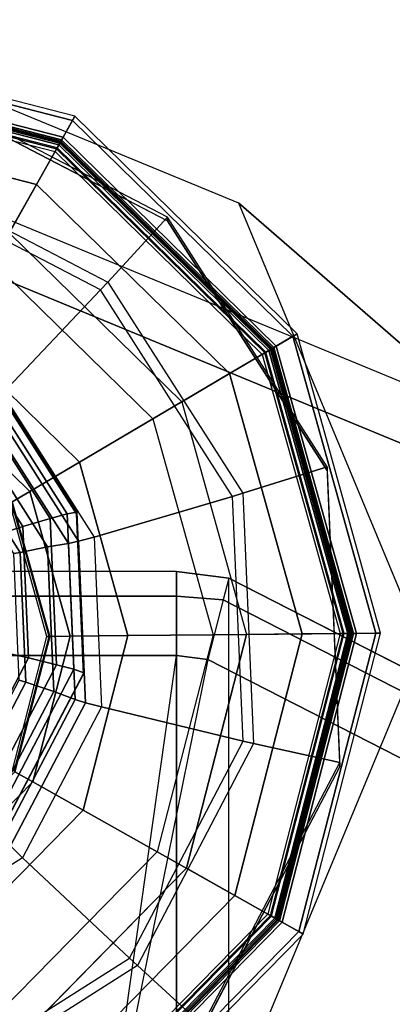
# Model space of a CAD drawing. Units: inches. Extents: x -156 to 209, y -40 to 328.
# Drawn here: x 85 to 85, y 183 to 184 of the extents above; entities that cross this region are included whole.
import ezdxf

# ---------------------------------------------------------------- set-up
doc = ezdxf.new("R2010")
doc.units = ezdxf.units.IN
doc.header["$MEASUREMENT"] = 0
for name, color, linetype in [('SEAT-ARM', 5, 'Continuous'), ('SEAT-GLIDE', 5, 'Continuous'), ('SEAT-LEG', 5, 'Continuous')]:
    doc.layers.add(name, color=color, linetype=linetype)

# ---------------------------------------------------------------- blocks, each defined once
blk = doc.blocks.new('F867Z-3ITWPNR1FK_0T')
at = {"layer": 'SEAT-ARM'}
for points in [[(-12.81915, 34.82789, 19.59681), (-13.08149, 34.31512, 19.59758), (-13.06531, 34.31094, 19.55069), (-12.80602, 34.81701, 19.55046)], [(-12.81908, 34.82786, 19.59681), (-12.003, 34.82786, 31.328), (-12.26541, 34.31512, 31.32877), (-13.08149, 34.31512, 19.59758)], [(-12.80602, 34.81701, 19.55046), (-13.06531, 34.31094, 19.55069), (-13.0211, 34.29949, 19.53088), (-12.77109, 34.78805, 19.53097)], [(-13.0211, 34.29949, 19.53088), (-12.6371, 34.22189, 19.53102), (-12.5689, 34.47196, 19.53104), (-12.77109, 34.78805, 19.53097)], [(-13.08149, 34.31512, 19.59758), (-13.08643, 34.27626, 19.59771), (-12.27035, 34.27626, 31.32891), (-12.26541, 34.31512, 31.32877)], [(-13.08149, 34.31512, 19.59758), (-13.06531, 34.31094, 19.55069), (-13.06811, 34.27626, 19.55353), (-13.08643, 34.27626, 19.59771)], [(-13.06531, 34.31094, 19.55069), (-13.0211, 34.29949, 19.53088), (-13.02406, 34.27626, 19.53088), (-13.06811, 34.27626, 19.55353)], [(-13.02406, 34.27626, 19.53088), (-13.0211, 34.29949, 19.53088), (-12.6371, 34.22189, 19.53102)], [(-12.27035, 34.00925, 31.32891), (-12.27035, 34.27626, 31.32891), (-13.08643, 34.27626, 19.59771), (-13.08643, 34.00925, 19.59771)], [(-13.08643, 34.27626, 19.59771), (-13.08643, 34.00925, 19.59771), (-13.06811, 34.00925, 19.55353), (-13.06811, 34.27626, 19.55353)], [(-13.06811, 34.27626, 19.55353), (-13.06811, 34.00925, 19.55353), (-13.02406, 34.00925, 19.53088), (-13.02406, 34.27626, 19.53088)], [(-13.02406, 34.00925, 19.53088), (-12.6117, 33.96525, 19.53102), (-12.6371, 34.22189, 19.53102), (-13.02406, 34.27626, 19.53088)]]:
    blk.add_3dface(points, dxfattribs=at)
at = {"layer": 'SEAT-GLIDE'}
for points in [[(-13.25345, 34.35025, 0.24749), (-13.04048, 34.40963, 0.24749), (-13.04066, 34.4275, 0.10683), (-13.26254, 34.36564, 0.10683)], [(-13.04066, 34.4275, 0.10683), (-13.26254, 34.36564, 0.10683), (-13.26071, 34.36253, 0.06487), (-13.04062, 34.42389, 0.06487)], [(-13.04062, 34.42389, 0.06487), (-13.26071, 34.36253, 0.06487), (-13.25025, 34.34483, 0.02812), (-13.04041, 34.40333, 0.02812)], [(-13.04048, 34.40963, 0.24749), (-12.82634, 34.35456, 0.24749), (-12.81756, 34.37013, 0.10683), (-13.04066, 34.4275, 0.10683)], [(-12.81756, 34.37013, 0.10683), (-13.04066, 34.4275, 0.10683), (-13.04062, 34.42389, 0.06487), (-12.81934, 34.36699, 0.06487)], [(-12.81934, 34.36699, 0.06487), (-13.04062, 34.42389, 0.06487), (-13.04041, 34.40333, 0.02812), (-12.82944, 34.34908, 0.02812)], [(-13.25177, 34.3474, 0.25373), (-13.04044, 34.40632, 0.25373), (-13.04048, 34.40963, 0.24749), (-13.25345, 34.35025, 0.24749)], [(-13.04044, 34.40632, 0.25373), (-12.82797, 34.35168, 0.25373), (-12.82634, 34.35456, 0.24749), (-13.04048, 34.40963, 0.24749)], [(-13.04043, 34.40559, 0.37984), (-13.2514, 34.34677, 0.37984), (-13.25237, 34.34842, 0.37396), (-13.04045, 34.4075, 0.37396)], [(-13.04045, 34.4075, 0.26623), (-13.25237, 34.34842, 0.26623), (-13.25088, 34.34589, 0.25916), (-13.04042, 34.40457, 0.25916)], [(-13.25237, 34.34842, 0.37396), (-13.04045, 34.4075, 0.37396), (-13.04045, 34.4075, 0.26623), (-13.25237, 34.34842, 0.26623)], [(-13.2484, 34.34171, 0.25623), (-13.04037, 34.39971, 0.25623), (-13.04044, 34.40632, 0.25373), (-13.25177, 34.3474, 0.25373)], [(-13.04038, 34.40059, 0.38347), (-13.24885, 34.34247, 0.38347), (-13.2514, 34.34677, 0.37984), (-13.04043, 34.40559, 0.37984)], [(-13.04042, 34.40457, 0.25916), (-13.25088, 34.34589, 0.25916), (-13.24728, 34.33981, 0.25623), (-13.04035, 34.3975, 0.25623)], [(-13.04041, 34.40333, 0.02812), (-13.25025, 34.34483, 0.02812), (-13.23302, 34.31567, 0.00309), (-13.04007, 34.36947, 0.00309)], [(-13.19942, 34.25881, 0.41504), (-13.0394, 34.30343, 0.41504), (-13.04038, 34.40059, 0.38347), (-13.24885, 34.34247, 0.38347)], [(-12.82833, 34.35105, 0.37984), (-13.04043, 34.40559, 0.37984), (-13.04045, 34.4075, 0.37396), (-12.82739, 34.35271, 0.37396)], [(-12.82739, 34.35271, 0.26623), (-13.04045, 34.4075, 0.26623), (-13.04042, 34.40457, 0.25916), (-12.82883, 34.35016, 0.25916)], [(-13.04045, 34.4075, 0.37396), (-12.82739, 34.35271, 0.37396), (-12.82739, 34.35271, 0.26623), (-13.04045, 34.4075, 0.26623)], [(-13.04037, 34.39971, 0.25623), (-12.83122, 34.34592, 0.25623), (-12.82797, 34.35168, 0.25373), (-13.04044, 34.40632, 0.25373)], [(-12.83078, 34.34669, 0.38347), (-13.04038, 34.40059, 0.38347), (-13.04043, 34.40559, 0.37984), (-12.82833, 34.35105, 0.37984)], [(-12.82883, 34.35016, 0.25916), (-13.04042, 34.40457, 0.25916), (-13.04035, 34.3975, 0.25623), (-12.8323, 34.344, 0.25623)], [(-12.82944, 34.34908, 0.02812), (-13.04041, 34.40333, 0.02812), (-13.04007, 34.36947, 0.00309), (-12.84607, 34.31958, 0.00309)], [(-13.0394, 34.30343, 0.41504), (-12.87852, 34.26205, 0.41504), (-12.83078, 34.34669, 0.38347), (-13.04038, 34.40059, 0.38347)], [(-13.04035, 34.3975, 0.25623), (-13.04037, 34.39971, 0.25623), (-13.2484, 34.34171, 0.25623), (-13.24728, 34.33981, 0.25623)], [(-13.1443, 34.32545, 0.64359), (-12.95883, 34.33347, 0.65655), (-12.94465, 34.3974, 0.65754), (-13.16391, 34.38792, 0.64222)], [(-12.94465, 34.3974, 0.65754), (-13.16391, 34.38792, 0.64222), (-13.16112, 34.38792, 0.60232), (-12.94187, 34.3974, 0.61763)], [(-12.8323, 34.344, 0.25623), (-12.83122, 34.34592, 0.25623), (-13.04037, 34.39971, 0.25623), (-13.04035, 34.3975, 0.25623)], [(-12.95883, 34.33347, 0.65655), (-12.7942, 34.24745, 0.66804), (-12.75004, 34.29571, 0.67113), (-12.94465, 34.3974, 0.65754)], [(-12.75004, 34.29571, 0.67113), (-12.94465, 34.3974, 0.65754), (-12.94187, 34.3974, 0.61763), (-12.74725, 34.29571, 0.63122)], [(-13.30092, 34.22554, 0.63266), (-13.1443, 34.32545, 0.64359), (-13.16391, 34.38792, 0.64222), (-13.34906, 34.26981, 0.62929)], [(-13.16391, 34.38792, 0.64222), (-13.34906, 34.26981, 0.62929), (-13.34628, 34.26981, 0.58939), (-13.16112, 34.38792, 0.60232)], [(-13.4082, 34.19234, 0.24749), (-13.25345, 34.35025, 0.24749), (-13.26254, 34.36564, 0.10683), (-13.42377, 34.20112, 0.10683)], [(-13.26254, 34.36564, 0.10683), (-13.42377, 34.20112, 0.10683), (-13.42063, 34.19934, 0.06487), (-13.26071, 34.36253, 0.06487)], [(-13.04007, 34.36947, 0.00309), (-13.23302, 34.31567, 0.00309), (-13.21208, 34.28023, -0.00577), (-13.03965, 34.3283, -0.00577)], [(-12.84607, 34.31958, 0.00309), (-13.04007, 34.36947, 0.00309), (-13.03965, 34.3283, -0.00577), (-12.8663, 34.28372, -0.00577)], [(-12.65615, 34.20707, 0.06487), (-12.81934, 34.36699, 0.06487), (-12.82944, 34.34908, 0.02812), (-12.67385, 34.19661, 0.02812)], [(-12.82634, 34.35456, 0.24749), (-12.66843, 34.19981, 0.24749), (-12.65305, 34.2089, 0.10683), (-12.81756, 34.37013, 0.10683)], [(-12.65305, 34.2089, 0.10683), (-12.81756, 34.37013, 0.10683), (-12.81934, 34.36699, 0.06487), (-12.65615, 34.20707, 0.06487)], [(-13.26071, 34.36253, 0.06487), (-13.42063, 34.19934, 0.06487), (-13.40272, 34.18925, 0.02812), (-13.25025, 34.34483, 0.02812)], [(-13.40532, 34.19071, 0.25373), (-13.25177, 34.3474, 0.25373), (-13.25345, 34.35025, 0.24749), (-13.4082, 34.19234, 0.24749)], [(-12.67279, 34.19724, 0.25916), (-12.82883, 34.35016, 0.25916), (-12.8323, 34.344, 0.25623), (-12.67887, 34.19364, 0.25623)], [(-12.83122, 34.34592, 0.25623), (-12.67697, 34.19476, 0.25623), (-12.67128, 34.19813, 0.25373), (-12.82797, 34.35168, 0.25373)], [(-12.67621, 34.19521, 0.38347), (-12.83078, 34.34669, 0.38347), (-12.82833, 34.35105, 0.37984), (-12.67191, 34.19776, 0.37984)], [(-12.67026, 34.19873, 0.26623), (-12.82739, 34.35271, 0.26623), (-12.82883, 34.35016, 0.25916), (-12.67279, 34.19724, 0.25916)], [(-12.67191, 34.19776, 0.37984), (-12.82833, 34.35105, 0.37984), (-12.82739, 34.35271, 0.37396), (-12.67026, 34.19873, 0.37396)], [(-12.82797, 34.35168, 0.25373), (-12.67128, 34.19813, 0.25373), (-12.66843, 34.19981, 0.24749), (-12.82634, 34.35456, 0.24749)], [(-12.82739, 34.35271, 0.37396), (-12.67026, 34.19873, 0.37396), (-12.67026, 34.19873, 0.26623), (-12.82739, 34.35271, 0.26623)], [(-13.2514, 34.34677, 0.37984), (-13.40469, 34.19035, 0.37984), (-13.40635, 34.19129, 0.37396), (-13.25237, 34.34842, 0.37396)], [(-13.25237, 34.34842, 0.26623), (-13.40635, 34.19129, 0.26623), (-13.4038, 34.18985, 0.25916), (-13.25088, 34.34589, 0.25916)], [(-13.40635, 34.19129, 0.37396), (-13.25237, 34.34842, 0.37396), (-13.25237, 34.34842, 0.26623), (-13.40635, 34.19129, 0.26623)], [(-13.39956, 34.18746, 0.25623), (-13.2484, 34.34171, 0.25623), (-13.25177, 34.3474, 0.25373), (-13.40532, 34.19071, 0.25373)], [(-13.24885, 34.34247, 0.38347), (-13.40033, 34.1879, 0.38347), (-13.40469, 34.19035, 0.37984), (-13.2514, 34.34677, 0.37984)], [(-13.25088, 34.34589, 0.25916), (-13.4038, 34.18985, 0.25916), (-13.39764, 34.18638, 0.25623), (-13.24728, 34.33981, 0.25623)], [(-13.25025, 34.34483, 0.02812), (-13.40272, 34.18925, 0.02812), (-13.37322, 34.17261, 0.00309), (-13.23302, 34.31567, 0.00309)], [(-13.31569, 34.14017, 0.41504), (-13.19942, 34.25881, 0.41504), (-13.24885, 34.34247, 0.38347), (-13.40033, 34.1879, 0.38347)], [(-12.87852, 34.26205, 0.41504), (-12.75987, 34.14578, 0.41504), (-12.67621, 34.19521, 0.38347), (-12.83078, 34.34669, 0.38347)], [(-12.67385, 34.19661, 0.02812), (-12.82944, 34.34908, 0.02812), (-12.84607, 34.31958, 0.00309), (-12.70301, 34.17938, 0.00309)], [(-12.67887, 34.19364, 0.25623), (-12.67697, 34.19476, 0.25623), (-12.83122, 34.34592, 0.25623), (-12.8323, 34.344, 0.25623)], [(-13.24728, 34.33981, 0.25623), (-13.2484, 34.34171, 0.25623), (-13.39956, 34.18746, 0.25623), (-13.39764, 34.18638, 0.25623)], [(-12.96063, 34.32565, 0.65751), (-13.14198, 34.31781, 0.64485), (-13.1443, 34.32545, 0.64359), (-12.95883, 34.33347, 0.65655)], [(-12.79968, 34.24155, 0.66875), (-12.96063, 34.32565, 0.65751), (-12.95883, 34.33347, 0.65655), (-12.7942, 34.24745, 0.66804)], [(-13.14198, 34.31781, 0.64485), (-13.29511, 34.22013, 0.63415), (-13.30092, 34.22554, 0.63266), (-13.1443, 34.32545, 0.64359)], [(-13.11189, 34.21538, 0.67674), (-12.98595, 34.22082, 0.68554), (-12.96063, 34.32565, 0.65751), (-13.14198, 34.31781, 0.64485)], [(-12.98595, 34.22082, 0.68554), (-12.87417, 34.16241, 0.69334), (-12.79968, 34.24155, 0.66875), (-12.96063, 34.32565, 0.65751)], [(-13.23302, 34.31567, 0.00309), (-13.37322, 34.17261, 0.00309), (-13.33736, 34.15239, -0.00577), (-13.21208, 34.28023, -0.00577)], [(-13.21824, 34.14754, 0.66932), (-13.11189, 34.21538, 0.67674), (-13.14198, 34.31781, 0.64485), (-13.29511, 34.22013, 0.63415)], [(-12.70301, 34.17938, 0.00309), (-12.84607, 34.31958, 0.00309), (-12.8663, 34.28372, -0.00577), (-12.73845, 34.15844, -0.00577)], [(-13.03877, 34.24041, 0.45143), (-13.16736, 34.20456, 0.45143), (-13.19942, 34.25881, 0.41504), (-13.0394, 34.30343, 0.41504)], [(-12.90947, 34.20716, 0.45143), (-13.03877, 34.24041, 0.45143), (-13.0394, 34.30343, 0.41504), (-12.87852, 34.26205, 0.41504)], [(-12.7942, 34.24745, 0.66804), (-12.69454, 34.09044, 0.675), (-12.63222, 34.11011, 0.67935), (-12.75004, 34.29571, 0.67113)], [(-13.38673, 34.06052, 0.62666), (-13.30092, 34.22554, 0.63266), (-13.34906, 34.26981, 0.62929), (-13.4505, 34.07473, 0.62221)], [(-13.34906, 34.26981, 0.62929), (-13.4505, 34.07473, 0.62221), (-13.44772, 34.07473, 0.58231), (-13.34628, 34.26981, 0.58939)], [(-12.81412, 34.11372, 0.45143), (-12.90947, 34.20716, 0.45143), (-12.87852, 34.26205, 0.41504), (-12.75987, 34.14578, 0.41504)], [(-13.16736, 34.20456, 0.45143), (-13.2608, 34.10921, 0.45143), (-13.31569, 34.14017, 0.41504), (-13.19942, 34.25881, 0.41504)], [(-12.70223, 34.08804, 0.67555), (-12.79968, 34.24155, 0.66875), (-12.7942, 34.24745, 0.66804), (-12.69454, 34.09044, 0.675)], [(-13.03833, 34.19764, 0.5103), (-13.1456, 34.16773, 0.5103), (-13.16736, 34.20456, 0.45143), (-13.03877, 34.24041, 0.45143)], [(-12.93048, 34.16991, 0.5103), (-13.03833, 34.19764, 0.5103), (-13.03877, 34.24041, 0.45143), (-12.90947, 34.20716, 0.45143)], [(-12.87417, 34.16241, 0.69334), (-12.80649, 34.0558, 0.69807), (-12.70223, 34.08804, 0.67555), (-12.79968, 34.24155, 0.66875)], [(-13.29511, 34.22013, 0.63415), (-13.37901, 34.05878, 0.62829), (-13.38673, 34.06052, 0.62666), (-13.30092, 34.22554, 0.63266)], [(-13.2765, 34.03548, 0.66525), (-13.21824, 34.14754, 0.66932), (-13.29511, 34.22013, 0.63415), (-13.37901, 34.05878, 0.62829)], [(-12.98905, 34.20894, 0.69204), (-13.10871, 34.20377, 0.68369), (-13.11189, 34.21538, 0.67674), (-12.98595, 34.22082, 0.68554)], [(-12.88284, 34.15345, 0.69946), (-12.98905, 34.20894, 0.69204), (-12.98595, 34.22082, 0.68554), (-12.87417, 34.16241, 0.69334)], [(-13.10871, 34.20377, 0.68369), (-13.20976, 34.13931, 0.67663), (-13.21824, 34.14754, 0.66932), (-13.11189, 34.21538, 0.67674)], [(-13.1456, 34.16773, 0.5103), (-13.22355, 34.0882, 0.5103), (-13.2608, 34.10921, 0.45143), (-13.16736, 34.20456, 0.45143)], [(-13.10716, 34.19629, 0.69529), (-13.20479, 34.13401, 0.68848), (-13.20976, 34.13931, 0.67663), (-13.10871, 34.20377, 0.68369)], [(-13.12896, 34.19542, 1.01135), (-13.01381, 34.2004, 1.01939), (-13.01124, 34.2077, 1.00593), (-13.13025, 34.20255, 0.99762)], [(-13.13025, 34.20255, 0.99762), (-13.01124, 34.2077, 1.00593), (-13.01023, 34.20738, 0.99044), (-13.12907, 34.20224, 0.98214)], [(-12.99154, 34.20129, 0.70337), (-13.10716, 34.19629, 0.69529), (-13.10871, 34.20377, 0.68369), (-12.98905, 34.20894, 0.69204)], [(-13.01381, 34.2004, 1.01939), (-12.91161, 34.147, 1.02653), (-12.90562, 34.15251, 1.01331), (-13.01124, 34.2077, 1.00593)], [(-13.01124, 34.2077, 1.00593), (-12.90562, 34.15251, 1.01331), (-12.90476, 34.15227, 0.9978), (-13.01023, 34.20738, 0.99044)], [(-12.88893, 34.14767, 0.71053), (-12.99154, 34.20129, 0.70337), (-12.98905, 34.20894, 0.69204), (-12.88284, 34.15345, 0.69946)], [(-12.85095, 34.09196, 0.5103), (-12.93048, 34.16991, 0.5103), (-12.90947, 34.20716, 0.45143), (-12.81412, 34.11372, 0.45143)], [(-13.46327, 33.97821, 0.24749), (-13.4082, 34.19234, 0.24749), (-13.42377, 34.20112, 0.10683), (-13.48114, 33.97803, 0.10683)], [(-13.42377, 34.20112, 0.10683), (-13.48114, 33.97803, 0.10683), (-13.47753, 33.97806, 0.06487), (-13.42063, 34.19934, 0.06487)], [(-13.42063, 34.19934, 0.06487), (-13.47753, 33.97806, 0.06487), (-13.45697, 33.97827, 0.02812), (-13.40272, 34.18925, 0.02812)], [(-13.22619, 34.1334, 1.00456), (-13.12896, 34.19542, 1.01135), (-13.13025, 34.20255, 0.99762), (-13.23074, 34.13845, 0.9906)], [(-13.23074, 34.13845, 0.9906), (-13.13025, 34.20255, 0.99762), (-13.12907, 34.20224, 0.98214), (-13.22942, 34.13823, 0.97513)], [(-13.10468, 34.18087, 0.7295), (-13.19527, 34.12308, 0.72317), (-13.20479, 34.13401, 0.68848), (-13.10716, 34.19629, 0.69529)], [(-13.03818, 34.18251, 0.58148), (-13.1379, 34.15471, 0.58148), (-13.1456, 34.16773, 0.5103), (-13.03833, 34.19764, 0.5103)], [(-13.12554, 34.18275, 1.01966), (-13.01725, 34.18743, 1.02722), (-13.01381, 34.2004, 1.01939), (-13.12896, 34.19542, 1.01135)], [(-12.99741, 34.18551, 0.73699), (-13.10468, 34.18087, 0.7295), (-13.10716, 34.19629, 0.69529), (-12.99154, 34.20129, 0.70337)], [(-12.93792, 34.15673, 0.58148), (-13.03818, 34.18251, 0.58148), (-13.03833, 34.19764, 0.5103), (-12.93048, 34.16991, 0.5103)], [(-13.01725, 34.18743, 1.02722), (-12.92113, 34.13721, 1.03393), (-12.91161, 34.147, 1.02653), (-13.01381, 34.2004, 1.01939)], [(-12.90219, 34.13575, 0.74364), (-12.99741, 34.18551, 0.73699), (-12.99154, 34.20129, 0.70337), (-12.88893, 34.14767, 0.71053)], [(-13.45996, 33.97824, 0.25373), (-13.40532, 34.19071, 0.25373), (-13.4082, 34.19234, 0.24749), (-13.46327, 33.97821, 0.24749)], [(-13.40469, 34.19035, 0.37984), (-13.45923, 33.97825, 0.37984), (-13.46114, 33.97823, 0.37396), (-13.40635, 34.19129, 0.37396)], [(-13.40635, 34.19129, 0.26623), (-13.46114, 33.97823, 0.26623), (-13.45821, 33.97826, 0.25916), (-13.4038, 34.18985, 0.25916)], [(-13.46114, 33.97823, 0.37396), (-13.40635, 34.19129, 0.37396), (-13.40635, 34.19129, 0.26623), (-13.46114, 33.97823, 0.26623)], [(-13.45335, 33.97831, 0.25623), (-13.39956, 34.18746, 0.25623), (-13.40532, 34.19071, 0.25373), (-13.45996, 33.97824, 0.25373)], [(-13.40033, 34.1879, 0.38347), (-13.45423, 33.9783, 0.38347), (-13.45923, 33.97825, 0.37984), (-13.40469, 34.19035, 0.37984)], [(-13.4038, 34.18985, 0.25916), (-13.45821, 33.97826, 0.25916), (-13.45114, 33.97833, 0.25623), (-13.39764, 34.18638, 0.25623)], [(-13.40272, 34.18925, 0.02812), (-13.45697, 33.97827, 0.02812), (-13.42311, 33.97861, 0.00309), (-13.37322, 34.17261, 0.00309)], [(-13.21699, 34.12442, 1.01327), (-13.12554, 34.18275, 1.01966), (-13.12896, 34.19542, 1.01135), (-13.22619, 34.1334, 1.00456)], [(-13.35707, 33.97928, 0.41504), (-13.31569, 34.14017, 0.41504), (-13.40033, 34.1879, 0.38347), (-13.45423, 33.9783, 0.38347)], [(-13.39764, 34.18638, 0.25623), (-13.39956, 34.18746, 0.25623), (-13.45335, 33.97831, 0.25623), (-13.45114, 33.97833, 0.25623)], [(-13.21699, 34.12442, 1.01327), (-13.20184, 34.11009, 1.0205), (-13.11962, 34.16254, 1.02624), (-13.12554, 34.18275, 1.01966)], [(-13.03818, 34.18196, 0.64045), (-13.13763, 34.15423, 0.64045), (-13.1379, 34.15471, 0.63718), (-13.03818, 34.18251, 0.63718)], [(-13.1379, 34.15471, 0.63718), (-13.03818, 34.18251, 0.63718), (-13.03818, 34.18251, 0.58148), (-13.1379, 34.15471, 0.58148)], [(-13.03816, 34.18037, 0.64337), (-13.13682, 34.15287, 0.64337), (-13.13763, 34.15423, 0.64045), (-13.03818, 34.18196, 0.64045)], [(-13.12554, 34.18275, 1.01966), (-13.11962, 34.16254, 1.02624), (-13.02226, 34.16674, 1.03304), (-13.01725, 34.18743, 1.02722)], [(-13.00417, 34.16474, 0.7676), (-13.10047, 34.16058, 0.76088), (-13.10468, 34.18087, 0.7295), (-12.99741, 34.18551, 0.73699)], [(-12.93819, 34.15625, 0.64045), (-13.03818, 34.18196, 0.64045), (-13.03818, 34.18251, 0.63718), (-12.93792, 34.15673, 0.63718)], [(-13.03818, 34.18251, 0.63718), (-12.93792, 34.15673, 0.63718), (-12.93792, 34.15673, 0.58148), (-13.03818, 34.18251, 0.58148)], [(-12.93897, 34.15486, 0.64337), (-13.03816, 34.18037, 0.64337), (-13.03818, 34.18196, 0.64045), (-12.93819, 34.15625, 0.64045)], [(-13.01725, 34.18743, 1.02722), (-13.02226, 34.16674, 1.03304), (-12.93585, 34.12159, 1.03908), (-12.92113, 34.13721, 1.03393)], [(-12.9187, 34.12008, 0.77357), (-13.00417, 34.16474, 0.7676), (-12.99741, 34.18551, 0.73699), (-12.90219, 34.13575, 0.74364)], [(-13.10047, 34.16058, 0.76088), (-13.1818, 34.1087, 0.7552), (-13.19527, 34.12308, 0.72317), (-13.10468, 34.18087, 0.7295)], [(-13.37322, 34.17261, 0.00309), (-13.42311, 33.97861, 0.00309), (-13.38194, 33.97903, -0.00577), (-13.33736, 34.15239, -0.00577)], [(-13.1379, 34.15471, 0.58148), (-13.21037, 34.08077, 0.58148), (-13.22355, 34.0882, 0.5103), (-13.1456, 34.16773, 0.5103)], [(-12.86397, 34.08427, 0.58148), (-12.93792, 34.15673, 0.58148), (-12.93048, 34.16991, 0.5103), (-12.85095, 34.09196, 0.5103)], [(-13.18808, 34.09744, 1.02146), (-13.11402, 34.14468, 1.02663), (-13.11962, 34.16254, 1.02624), (-13.20184, 34.11009, 1.0205)], [(-13.09961, 34.15586, 0.76981), (-13.17877, 34.10536, 0.76429), (-13.1818, 34.1087, 0.7552), (-13.10047, 34.16058, 0.76088)], [(-13.11402, 34.14468, 1.02663), (-13.02631, 34.14847, 1.03276), (-13.02226, 34.16674, 1.03304), (-13.11962, 34.16254, 1.02624)], [(-13.00586, 34.15991, 0.77636), (-13.09961, 34.15586, 0.76981), (-13.10047, 34.16058, 0.76088), (-13.00417, 34.16474, 0.7676)], [(-13.02631, 34.14847, 1.03276), (-12.94847, 34.1078, 1.03819), (-12.93585, 34.12159, 1.03908), (-13.02226, 34.16674, 1.03304)], [(-12.92265, 34.11643, 0.78217), (-13.00586, 34.15991, 0.77636), (-13.00417, 34.16474, 0.7676), (-12.9187, 34.12008, 0.77357)], [(-12.81854, 34.05215, 0.70395), (-12.88284, 34.15345, 0.69946), (-12.87417, 34.16241, 0.69334), (-12.80649, 34.0558, 0.69807)]]:
    blk.add_3dface(points, dxfattribs=at)
for points, invisible_edges in [([(-12.90657, 33.57712, 0.6201), (-13.16112, 34.38792, 0.60232), (-12.94187, 34.3974, 0.61763), (-12.72142, 33.69523, 0.63303)], 5), ([(-12.72142, 33.69523, 0.63303), (-12.94187, 34.3974, 0.61763), (-12.74725, 34.29571, 0.63122), (-12.61998, 33.89031, 0.64011)], 5), ([(-12.90657, 33.57712, 0.6201), (-13.16112, 34.38792, 0.60232), (-13.34628, 34.26981, 0.58939), (-13.12583, 33.56764, 0.60479)], 5), ([(-13.38194, 33.97903, -0.00577), (-13.33736, 34.15239, -0.00577), (-13.21208, 34.28023, -0.00577), (-13.03965, 34.3283, -0.00577)], 8), ([(-13.03965, 34.3283, -0.00577), (-13.38194, 33.97903, -0.00577), (-13.33387, 33.80661, -0.00577), (-12.8663, 34.28372, -0.00577)], 5), ([(-13.33387, 33.80661, -0.00577), (-12.8663, 34.28372, -0.00577), (-12.73845, 34.15844, -0.00577), (-13.20602, 33.68132, -0.00577)], 5), ([(-13.34628, 34.26981, 0.58939), (-13.12583, 33.56764, 0.60479), (-13.32044, 33.66933, 0.5912), (-13.44772, 34.07473, 0.58231)], 5), ([(-13.13335, 33.81018, 0.64337), (-13.03816, 34.18037, 0.64337), (-13.13682, 34.15287, 0.64337), (-13.2065, 33.88186, 0.64337)], 5), ([(-13.03816, 34.18037, 0.64337), (-13.13335, 33.81018, 0.64337), (-13.03416, 33.78467, 0.64337), (-12.93897, 34.15486, 0.64337)], 5)]:
    blk.add_3dface(points, dxfattribs=dict(at, invisible_edges=invisible_edges))
at = {"layer": 'SEAT-LEG'}
for points in [[(-13.0315, 34.4585, 0.65117), (-12.69179, 34.71591, 5.53463), (-13.20137, 34.50432, 5.57008), (-13.35952, 34.32231, 0.67399)], [(-12.70349, 34.32231, 0.62835), (-12.1822, 34.50432, 5.49918), (-12.69179, 34.71591, 5.53463), (-13.0315, 34.4585, 0.65117)], [(-13.14795, 34.52383, 6.61911), (-13.20137, 34.50432, 5.57008), (-13.41245, 33.9935, 5.58476), (-13.3671, 33.9935, 6.63435)], [(-11.42269, 34.52417, 31.41489), (-13.14795, 34.52383, 6.61911), (-13.3671, 33.9935, 6.63435), (-11.64323, 33.9935, 31.41481)], [(-13.35952, 34.32231, 0.67399), (-13.20137, 34.50432, 5.57008), (-13.41245, 33.9935, 5.58476), (-13.49538, 33.9935, 0.68344)]]:
    blk.add_3dface(points, dxfattribs=at)

msp = doc.modelspace()

# ---------------------------------------------------------------- block references
at = {"rotation": 270}
msp.add_blockref('F867Z-3ITWPNR1FK_0T', (51.035, 170.09651, -30.02693), dxfattribs=at)

doc.saveas('drawing.dxf')
